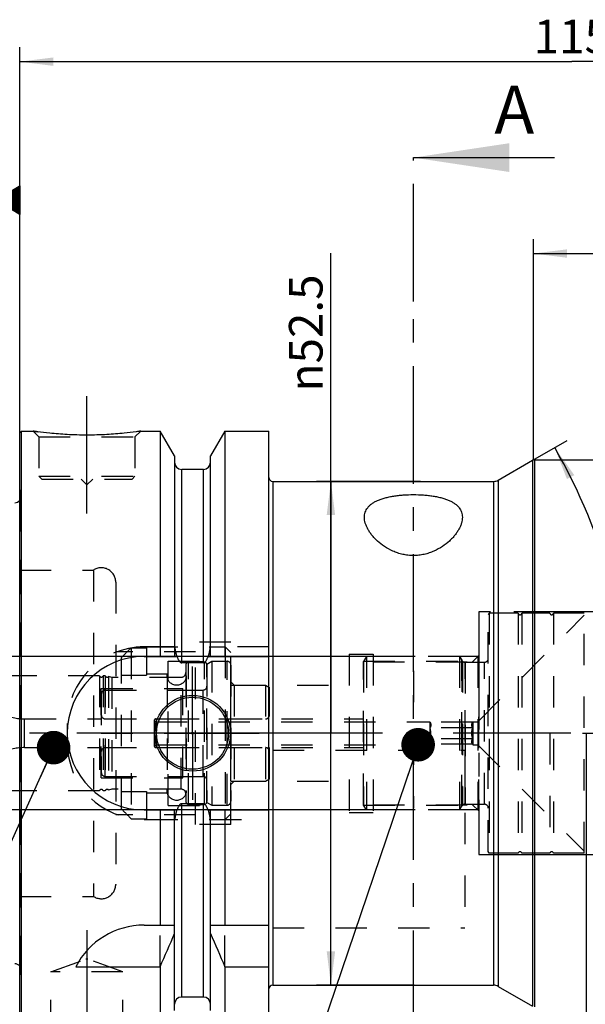
# Model space of a CAD drawing. Units: millimetres. Extents: x 0 to 594, y 0 to 420.
# Drawn here: x 302 to 361, y 192 to 295 of the extents above; entities that cross this region are included whole.
import ezdxf

# ---------------------------------------------------------------- set-up
doc = ezdxf.new("R2010")
doc.units = ezdxf.units.MM
doc.header["$LTSCALE"] = 32.67
for name, pattern in [('CENTER', [0.6, 0.375, -0.075, 0.075, -0.075]), ('DASHED', [0.2, 0.1, -0.1]), ('DOT', [0.2, 0.1, -0.1]), ('HIDDEN', [0.2, 0.1, -0.1]), ('PHANTOM', [0.8, 0.45, -0.05, 0.1, -0.05, 0.1, -0.05])]:
    doc.linetypes.add(name, pattern=pattern)
doc.layers.get('0').update_dxf_attribs({"linetype": 'CONTINUOUS'})
for name, color, linetype in [('10002525_HP_HL', 7, 'CONTINUOUS'), ('30370510_HP_HL', 7, 'CONTINUOUS'), ('30384312_HL', 7, 'CONTINUOUS'), ('30384325_HL', 7, 'CONTINUOUS'), ('30512799_HL', 7, 'CONTINUOUS'), ('606331757-000-01-ED1_CL', 7, 'CONTINUOUS'), ('606331757-000-01-ED1_HATCH', 7, 'CONTINUOUS'), ('606967797-000_AXIS', 7, 'CONTINUOUS'), ('606967797-000_CL', 7, 'CONTINUOUS'), ('606967797-000_DIM', 7, 'CONTINUOUS'), ('606967797-000_HL', 7, 'CONTINUOUS'), ('606968923-000_AXIS', 7, 'CONTINUOUS'), ('606968923-000_DIM', 7, 'CONTINUOUS'), ('COLLECTION02', 7, 'CONTINUOUS'), ('COLLECTION13', 7, 'CONTINUOUS'), ('CRV_CAST', 7, 'CONTINUOUS'), ('CURVES', 7, 'CONTINUOUS'), ('DEFAULT_2', 6, 'HIDDEN'), ('DRW_SKE_ED1_FADE_IN', 7, 'CONTINUOUS'), ('MN5218-48_HL', 7, 'CONTINUOUS')]:
    doc.layers.add(name, color=color, linetype=linetype)
doc.styles.get("Standard").update_dxf_attribs({"font": 'TXT.SHX', "width": 0.7})
doc.styles.add('TEXTSTYLE_2', font='gdt', dxfattribs={"width": 0.7})
doc.dimstyles.new('DIMSTYLE_1', dxfattribs={"dimtxt": 3.5, "dimasz": 3.5, "dimexe": 1.5, "dimexo": 0, "dimgap": 0.875, "dimtad": 1, "dimdec": 3, "dimdsep": 46, "dimtxsty": 'STANDARD', "dimblk": '_FILLED', "dimblk1": '_FILLED', "dimblk2": '_FILLED', "dimcen": 0.09, "dimclrt": 2, "dimadec": 3, "dimazin": 2, "dimtp": 0.1, "dimtm": 0.1, "dimtfac": 1, "dimtdec": 3, "dimtofl": 0, "dimtmove": 0, "dimatfit": 3, "dimldrblk": '_FILLED', "dimfxl": 1, "dimtolj": 1, "dimarcsym": 0})
doc.dimstyles.new('DIMSTYLE_4', dxfattribs={"dimtxt": 3.5, "dimasz": 3.5, "dimexe": 1.5, "dimexo": 0, "dimgap": 0.875, "dimtad": 1, "dimdec": 3, "dimdsep": 46, "dimtxsty": 'STANDARD', "dimblk": '_FILLED', "dimblk1": '_FILLED', "dimblk2": '_FILLED', "dimcen": 0.09, "dimclrt": 2, "dimadec": 3, "dimazin": 2, "dimtp": 0.15, "dimtm": 0.15, "dimtfac": 1, "dimtdec": 3, "dimtofl": 0, "dimtmove": 0, "dimatfit": 3, "dimldrblk": '_FILLED', "dimfxl": 1, "dimtolj": 1, "dimarcsym": 0})
doc.dimstyles.new('DIMSTYLE_5', dxfattribs={"dimtxt": 3.5, "dimasz": 3.5, "dimexe": 1.5, "dimexo": 0, "dimgap": 0.875, "dimtad": 1, "dimdec": 3, "dimdsep": 46, "dimtxsty": 'STANDARD', "dimblk": '_FILLED', "dimblk1": '_FILLED', "dimblk2": '_FILLED', "dimcen": 0.09, "dimclrt": 2, "dimadec": 3, "dimazin": 2, "dimtm": 0.1, "dimtfac": 1, "dimtdec": 3, "dimtofl": 0, "dimtmove": 0, "dimatfit": 3, "dimldrblk": '_FILLED', "dimfxl": 1, "dimtolj": 1, "dimarcsym": 0})
doc.dimstyles.new('DIMSTYLE_6', dxfattribs={"dimtxt": 3.5, "dimasz": 3.5, "dimexe": 1.5, "dimexo": 0, "dimgap": 3.5, "dimtad": 1, "dimdec": 3, "dimdsep": 46, "dimtxsty": 'STANDARD', "dimblk": '_FILLED', "dimblk1": '_FILLED', "dimblk2": '_FILLED', "dimcen": 0.09, "dimclrt": 2, "dimaunit": 1, "dimadec": 3, "dimazin": 2, "dimtp": 0.5, "dimtm": 0.5, "dimtfac": 1, "dimtdec": 3, "dimtofl": 0, "dimtmove": 0, "dimatfit": 3, "dimldrblk": '_FILLED', "dimfxl": 1, "dimtolj": 1, "dimarcsym": 0})
doc.dimstyles.get("Standard").update_dxf_attribs({"dimtxt": 3.5, "dimasz": 3.5, "dimexe": 1.5, "dimexo": 0, "dimtad": 1, "dimdec": 3, "dimdsep": 46, "dimtxsty": 'STANDARD', "dimblk": '_FILLED', "dimblk1": '_FILLED', "dimblk2": '_FILLED', "dimcen": 0.09, "dimclrt": 2, "dimadec": 3, "dimazin": 2, "dimtol": 1, "dimtp": 0.005, "dimtm": 0.005, "dimtfac": 1, "dimtdec": 3, "dimtofl": 0, "dimtmove": 0, "dimatfit": 3, "dimldrblk": '_FILLED', "dimfxl": 1, "dimtolj": 1, "dimarcsym": 0})

# ---------------------------------------------------------------- blocks, each defined once
blk = doc.blocks.new('_FILLED')
at = {"color": 0, "linetype": 'BYBLOCK'}
blk.add_solid([(0, 0), (-1, 0.125), (-1, -0.125)], dxfattribs=at)
blk = doc.blocks.new('*D0')
at = {"layer": '606968923-000_DIM', "color": 3, "linetype": 'CONTINUOUS'}
for p, q in [((361.35, 220.65), (361.35, 152.15)), ((371.35, 220.65), (371.35, 152.15)), ((361.35, 153.65), (337.76, 153.65)), ((337.76, 153.65), (366.35, 153.65)), ((377.35, 153.65), (366.35, 153.65)), ((371.35, 153.65), (377.35, 153.65))]:
    blk.add_line(p, q, dxfattribs=at)
at = {"layer": '606968923-000_DIM', "color": 3, "linetype": 'CONTINUOUS', "xscale": 3.5, "yscale": 3.5, "zscale": 3.5}
blk.add_blockref('_FILLED', (361.35, 153.65), dxfattribs=at)
at = {"layer": '606968923-000_DIM', "color": 3, "linetype": 'CONTINUOUS', "xscale": 3.5, "yscale": 3.5, "zscale": 3.5, "rotation": 180}
blk.add_blockref('_FILLED', (371.35, 153.65), dxfattribs=at)
at = {"layer": '606968923-000_DIM', "color": 2, "linetype": 'CONTINUOUS', "insert": (342.51, 158.02), "char_height": 3.5, "width": 46.375, "attachment_point": 3, "line_spacing_factor": 0.9}
blk.add_mtext('10\\PVERSTELLWEG', dxfattribs=at)
blk = doc.blocks.new('*D5')
at = {"layer": '606967797-000_DIM', "color": 3, "linetype": 'CONTINUOUS'}
for p, q in [((302.35, 251.34), (302.35, 292.15)), ((417.35, 292.15), (417.35, 246.11)), ((302.35, 290.65), (359.85, 290.65)), ((417.35, 290.65), (359.85, 290.65))]:
    blk.add_line(p, q, dxfattribs=at)
at = {"layer": '606967797-000_DIM', "color": 3, "linetype": 'CONTINUOUS', "xscale": 3.5, "yscale": 3.5, "zscale": 3.5, "rotation": 180}
blk.add_blockref('_FILLED', (302.35, 290.65), dxfattribs=at)
at = {"layer": '606967797-000_DIM', "color": 3, "linetype": 'CONTINUOUS', "xscale": 3.5, "yscale": 3.5, "zscale": 3.5}
blk.add_blockref('_FILLED', (417.35, 290.65), dxfattribs=at)
at = {"layer": '606967797-000_DIM', "color": 2, "linetype": 'CONTINUOUS', "insert": (359.85, 295.02), "char_height": 3.5, "width": 9.75, "attachment_point": 2, "line_spacing_factor": 0.9}
blk.add_mtext('115', dxfattribs=at)
blk = doc.blocks.new('GEOM_TOLERANCE_SYMBOLS_BL10', base_point=(296.1, 276.21))
at = {"layer": '606331757-000-01-ED1_CL', "color": 3, "linetype": 'CONTINUOUS'}
for p, q in [((296.85, 279.71), (289.85, 279.71)), ((289.85, 279.71), (289.85, 272.71)), ((296.85, 272.71), (296.85, 279.71)), ((299.85, 276.21), (302.35, 277.71)), ((302.35, 277.1), (301.35, 277.1)), ((302.35, 277.2), (301.51, 277.2)), ((302.35, 277.3), (301.68, 277.3)), ((302.35, 277.4), (301.85, 277.4)), ((302.35, 277.5), (302.01, 277.5)), ((302.35, 277.6), (302.18, 277.6)), ((302.35, 277.71), (302.35, 274.71)), ((299.85, 276.21), (296.85, 276.21)), ((302.35, 274.71), (299.85, 276.21)), ((302.35, 276.2), (299.86, 276.2)), ((302.35, 276.3), (300.01, 276.3)), ((302.35, 276.1), (300.02, 276.1)), ((302.35, 276.4), (300.18, 276.4)), ((302.35, 276.5), (300.35, 276.5)), ((302.35, 276.6), (300.51, 276.6)), ((302.35, 276.7), (300.68, 276.7)), ((302.35, 276.8), (300.85, 276.8)), ((302.35, 276.9), (301.01, 276.9)), ((302.35, 277), (301.18, 277)), ((302.35, 276), (300.19, 276)), ((302.35, 275.9), (300.36, 275.9)), ((302.35, 275.8), (300.52, 275.8)), ((302.35, 275.7), (300.69, 275.7)), ((302.35, 275.6), (300.86, 275.6)), ((302.35, 275.5), (301.02, 275.5)), ((302.35, 275.4), (301.19, 275.4)), ((302.35, 275.3), (301.36, 275.3)), ((302.35, 275.2), (301.52, 275.2)), ((302.35, 275.1), (301.69, 275.1)), ((302.35, 275), (301.86, 275)), ((302.35, 274.9), (302.02, 274.9)), ((302.35, 274.8), (302.19, 274.8)), ((289.85, 272.71), (296.85, 272.71))]:
    blk.add_line(p, q, dxfattribs=at)
at = {"layer": '606331757-000-01-ED1_CL', "color": 2, "linetype": 'CONTINUOUS', "width": 0.785714}
blk.add_text('B', height=3.5, dxfattribs=at).set_placement((292.38, 274.46))
blk = doc.blocks.new('*D10')
at = {"layer": '606967797-000_DIM', "color": 3, "linetype": 'CONTINUOUS'}
for p, q in [((355.85, 249.13), (355.85, 272.15)), ((417.35, 245.65), (417.35, 272.15)), ((355.85, 270.65), (386.6, 270.65)), ((417.35, 270.65), (386.6, 270.65))]:
    blk.add_line(p, q, dxfattribs=at)
at = {"layer": '606967797-000_DIM', "color": 3, "linetype": 'CONTINUOUS', "xscale": 3.5, "yscale": 3.5, "zscale": 3.5, "rotation": 180}
blk.add_blockref('_FILLED', (355.85, 270.65), dxfattribs=at)
at = {"layer": '606967797-000_DIM', "color": 3, "linetype": 'CONTINUOUS', "xscale": 3.5, "yscale": 3.5, "zscale": 3.5}
blk.add_blockref('_FILLED', (417.35, 270.65), dxfattribs=at)
at = {"layer": '606967797-000_DIM', "color": 2, "linetype": 'CONTINUOUS', "insert": (386.6, 275.02), "char_height": 3.5, "width": 13.875, "attachment_point": 2, "line_spacing_factor": 0.9}
blk.add_mtext('61.5', dxfattribs=at)
blk = doc.blocks.new('*D11')
at = {"layer": '606967797-000_DIM', "color": 3, "linetype": 'CONTINUOUS'}
for p, q in [((354.33, 248.27), (359.36, 251.18)), ((364.54, 220.65), (368.13, 220.65))]:
    blk.add_line(p, q, dxfattribs=at)
for start, end in [(15, 30), (0, 15)]:
    blk.add_arc((306.49, 220.65), 59.55, start, end, dxfattribs=at)
for points in [[(360.11, 247.55), (358.06, 250.43), (359.34, 247.14)], [(365.5, 224.14), (366.04, 220.65), (366.37, 224.16)]]:
    blk.add_solid(points, dxfattribs=at)
at = {"layer": '606967797-000_DIM', "color": 2, "linetype": 'CONTINUOUS', "insert": (368.83, 243.95), "char_height": 3.5, "width": 11.375, "attachment_point": 2, "rotation": 290.4966, "line_spacing_factor": 0.9}
blk.add_mtext('30\\fgdt;{\\fgdt;~}', dxfattribs=at)
blk = doc.blocks.new('*D12')
at = {"layer": '606967797-000_DIM', "color": 3, "linetype": 'CONTINUOUS'}
for p, q in [((334.76, 220.65), (334.76, 270.7)), ((344.08, 246.9), (333.26, 246.9)), ((334.76, 246.9), (334.76, 220.65)), ((334.76, 194.4), (334.76, 220.65)), ((343.42, 194.4), (333.26, 194.4))]:
    blk.add_line(p, q, dxfattribs=at)
at = {"layer": '606967797-000_DIM', "color": 3, "linetype": 'CONTINUOUS', "xscale": 3.5, "yscale": 3.5, "zscale": 3.5}
for p, rotation in [((334.76, 246.9), 90), ((334.76, 194.4), 270)]:
    blk.add_blockref('_FILLED', p, dxfattribs=dict(at, rotation=rotation))
at = {"layer": '606967797-000_DIM', "color": 2, "linetype": 'CONTINUOUS', "insert": (330.39, 256.28), "char_height": 3.5, "width": 21.625, "attachment_point": 1, "rotation": 90, "line_spacing_factor": 0.9, "style": 'TEXTSTYLE_2'}
blk.add_mtext('{\\fgdt;n}\\fTXT.SHX;52.5', dxfattribs=at)
blk = doc.blocks.new('*D13')
at = {"layer": '606967797-000_DIM', "color": 3, "linetype": 'CONTINUOUS'}
for p, q in [((255.45, 228.65), (255.45, 234.65)), ((255.45, 234.65), (255.45, 220.65)), ((339.15, 228.65), (253.95, 228.65)), ((255.45, 199.01), (255.45, 220.65)), ((339.15, 212.65), (253.95, 212.65)), ((255.45, 212.65), (255.45, 199.01))]:
    blk.add_line(p, q, dxfattribs=at)
at = {"layer": '606967797-000_DIM', "color": 3, "linetype": 'CONTINUOUS', "xscale": 3.5, "yscale": 3.5, "zscale": 3.5}
for p, rotation in [((255.45, 228.65), 270), ((255.45, 212.65), 90)]:
    blk.add_blockref('_FILLED', p, dxfattribs=dict(at, rotation=rotation))
at = {"layer": '606967797-000_DIM', "color": 2, "linetype": 'CONTINUOUS', "insert": (251.08, 211.26), "char_height": 3.5, "width": 18.375, "attachment_point": 3, "rotation": 90, "line_spacing_factor": 0.9}
blk.add_mtext('M16x1', dxfattribs=at)
blk = doc.blocks.new('XSEC_FILLED')
at = {"color": 0, "linetype": 'BYBLOCK'}
blk.add_solid([(0, 0), (-1, 0.15), (-1, -0.15)], dxfattribs=at)
blk = doc.blocks.new('HATCHING_BL4', base_point=(351.26, 207.15))
at = {"layer": '606331757-000-01-ED1_HATCH', "color": 7, "linetype": 'CENTER'}
blk.add_line((343.35, 265.65), (343.35, 280.65), dxfattribs=at)
at = {"layer": '606331757-000-01-ED1_HATCH', "color": 9, "linetype": 'CENTER'}
blk.add_line((343.35, 148.65), (343.35, 265.65), dxfattribs=at)
at = {"layer": '606331757-000-01-ED1_HATCH', "color": 7, "linetype": 'CONTINUOUS', "insert": (351.79, 288.15), "char_height": 5, "width": 6.4286, "attachment_point": 1, "line_spacing_factor": 0.9}
blk.add_mtext('A', dxfattribs=at)
at = {"layer": '606331757-000-01-ED1_HATCH', "color": 7, "linetype": 'CONTINUOUS'}
blk.add_leader([(343.35, 280.65), (358.04, 280.65)], dimstyle='STANDARD', override={"dimasz": 10, "dimtad": 0, "dimldrblk": 'XSEC_FILLED'}, dxfattribs=at)

msp = doc.modelspace()

# ---------------------------------------------------------------- linework, layer by layer
at = {"layer": '10002525_HP_HL', "color": 6, "linetype": 'HIDDEN'}
for p, q in [((317.7008, 226.6496), (317.7008, 214.6496)), ((319.7008, 226.6496), (319.7008, 214.6496))]:
    msp.add_line(p, q, dxfattribs=at)
for centre in [(318.7008, 226.6496), (318.7008, 214.6496)]:
    msp.add_circle(centre, 1, dxfattribs=at)
at = {"layer": '30370510_HP_HL', "color": 6, "linetype": 'HIDDEN'}
msp.add_line((343.3508, 227.1457), (343.3508, 212.8546), dxfattribs=at)
at = {"layer": '30384312_HL', "color": 6, "linetype": 'HIDDEN'}
for p, q in [((321.8508, 227.8609), (322.3508, 228.1496)), ((321.8508, 213.4383), (321.8508, 227.8609)), ((322.3508, 228.1496), (322.3508, 213.1496)), ((322.3508, 228.1496), (323.9508, 228.1496)), ((324.3508, 227.7432), (324.3508, 213.556)), ((311.2508, 225.1496), (321.8508, 225.1496)), ((324.3508, 215.6496), (324.3508, 225.6496)), ((324.3508, 225.6496), (327.9508, 225.6496)), ((327.9508, 225.6496), (328.3508, 225.4186)), ((327.9508, 225.6496), (327.9508, 215.6496)), ((328.3508, 215.8805), (328.3508, 225.4186)), ((310.8508, 224.7496), (310.8508, 216.5496)), ((311.2508, 222.1496), (327.9508, 222.1496)), ((310.8508, 220.6496), (328.3508, 220.6496)), ((311.2508, 219.1496), (327.9508, 219.1496)), ((311.2508, 216.1496), (321.8508, 216.1496)), ((324.3508, 215.6496), (327.9508, 215.6496)), ((327.9508, 215.6496), (328.3508, 215.8805)), ((321.8508, 213.4383), (322.3508, 213.1496)), ((322.3508, 213.1496), (323.9508, 213.1496))]:
    msp.add_line(p, q, dxfattribs=at)
for centre, start, end in [((323.9508, 227.7496), 0, 90), ((311.2508, 224.7496), 90, 180), ((311.2508, 222.5496), 180, 270), ((327.9508, 222.5496), 270, 360), ((311.2508, 218.7496), 90, 180), ((327.9508, 218.7496), 0, 90), ((311.2508, 216.5496), 180, 270), ((323.9508, 213.5496), 270, 360)]:
    msp.add_arc(centre, 0.4, start, end, dxfattribs=at)
at = {"layer": '30384325_HL', "color": 6, "linetype": 'HIDDEN'}
for p, q in [((319.6508, 227.762), (319.6508, 213.5371)), ((321.8508, 227.762), (321.8508, 213.5371)), ((310.6572, 226.6496), (290.9458, 226.6496)), ((310.6572, 226.6496), (310.6572, 214.6496)), ((311.0445, 226.6496), (311.0445, 214.6496)), ((311.2572, 226.6496), (311.0445, 226.6496)), ((311.2572, 226.6496), (311.2572, 214.6496)), ((311.6016, 226.5682), (311.6016, 214.731)), ((311.9508, 226.4746), (311.6016, 226.5682)), ((311.9508, 226.4746), (311.9508, 214.8246)), ((319.1508, 226.4746), (311.9508, 226.4746)), ((310.8508, 215.9996), (310.8508, 225.2996)), ((310.8508, 225.2996), (319.3508, 225.2996)), ((319.3508, 215.9996), (319.3508, 225.2996)), ((319.3508, 225.1496), (321.4508, 225.1496)), ((302.8638, 222.1496), (310.8508, 222.1496)), ((302.8638, 219.1496), (310.8508, 219.1496)), ((310.8508, 215.9996), (319.3508, 215.9996)), ((319.3508, 216.1496), (321.4508, 216.1496)), ((310.6572, 214.6496), (290.9458, 214.6496)), ((311.2572, 214.6496), (311.0445, 214.6496)), ((311.9508, 214.8246), (311.6016, 214.731)), ((319.1508, 214.8246), (311.9508, 214.8246))]:
    msp.add_line(p, q, dxfattribs=at)
for centre, radius, start, end in [((319.9508, 227.7673), 0.3, 96.41291, 180), ((320.7508, 220.6496), 7.4625, 83.58709, 96.41291), ((321.5508, 227.7673), 0.3, 0, 83.58709), ((319.1508, 226.9746), 0.5, 270, 360), ((310.8508, 226.6996), 0.2, 194.477512, 345.522488), ((311.4508, 226.6996), 0.2, 194.477512, 318.920429), ((321.4508, 225.5496), 0.4, 270, 360), ((302.8638, 227.7496), 5.6, 245.604248, 270), ((302.8638, 213.5496), 5.6, 90, 114.395752), ((321.4508, 215.7496), 0.4, 0, 90), ((310.8508, 214.5996), 0.2, 14.477512, 165.522488), ((311.4508, 214.5996), 0.2, 41.079571, 165.522488), ((319.1508, 214.3246), 0.5, 0, 90), ((319.9508, 213.5319), 0.3, 180, 263.58709), ((321.5508, 213.5319), 0.3, 276.41291, 360), ((320.7508, 220.6496), 7.4625, 263.58709, 276.41291)]:
    msp.add_arc(centre, radius, start, end, dxfattribs=at)
at = {"layer": '30512799_HL', "color": 6, "linetype": 'HIDDEN'}
for p, q in [((351.2508, 233.1496), (351.1508, 232.9764)), ((351.1508, 208.3228), (351.1508, 232.9764)), ((351.2508, 233.1496), (351.2508, 208.1496)), ((354.2572, 233.1496), (351.2508, 233.1496)), ((354.2572, 233.1496), (354.2572, 208.1496)), ((357.5572, 233.1496), (354.6445, 233.1496)), ((354.6445, 233.1496), (354.6445, 208.1496)), ((361.1508, 233.1496), (357.9445, 233.1496)), ((357.9445, 233.1496), (357.9445, 208.1496)), ((361.1508, 208.1496), (361.1508, 233.1496)), ((350.0508, 221.8496), (361.1508, 232.9496)), ((338.4508, 228.6496), (338.1508, 228.13)), ((338.1508, 213.1692), (338.1508, 228.13)), ((338.1621, 228.1496), (338.1621, 213.1496)), ((338.1621, 228.1496), (348.4636, 228.1496)), ((338.4508, 228.6496), (338.4508, 212.6496)), ((348.1508, 228.6496), (338.4508, 228.6496)), ((348.1508, 228.6496), (348.3818, 228.2496)), ((348.1508, 228.6496), (348.3818, 228.2496)), ((348.1508, 228.6496), (348.1508, 212.6496)), ((348.1508, 228.6496), (348.1508, 212.6496)), ((348.4636, 228.1496), (348.4636, 213.1496)), ((348.7282, 228.0496), (350.7508, 228.0496)), ((348.7282, 228.0496), (348.7282, 213.2496)), ((316.3508, 221.9496), (316.3508, 219.3496)), ((316.3508, 221.9496), (316.524, 221.8496)), ((316.524, 221.8496), (316.524, 219.4496)), ((316.524, 221.8496), (345.0508, 221.8496)), ((316.5508, 222.1496), (338.1508, 222.1496)), ((345.0508, 221.8496), (345.077, 221.8043)), ((345.0508, 221.8496), (345.0508, 219.4496)), ((349.5247, 221.8043), (345.077, 221.8043)), ((349.5247, 221.8043), (349.5508, 221.8496)), ((349.5508, 221.8496), (350.0508, 221.8496)), ((349.5508, 221.8496), (349.5508, 219.4496)), ((350.0508, 221.8496), (350.0508, 219.4496)), ((349.5247, 221.2269), (345.077, 221.2269)), ((349.5247, 220.0722), (345.077, 220.0722)), ((357.5572, 220.6496), (357.5572, 208.1496)), ((316.3508, 219.3496), (316.524, 219.4496)), ((316.524, 219.4496), (345.0508, 219.4496)), ((316.5508, 219.1496), (338.1508, 219.1496)), ((345.0508, 219.4496), (345.077, 219.4949)), ((349.5247, 219.4949), (345.077, 219.4949)), ((349.5247, 219.4949), (349.5508, 219.4496)), ((349.5508, 219.4496), (350.0508, 219.4496)), ((350.0508, 219.4496), (361.1508, 208.3496)), ((338.4508, 212.6496), (338.1508, 213.1692)), ((338.1621, 213.1496), (348.4636, 213.1496)), ((348.1508, 212.6496), (338.4508, 212.6496)), ((348.1508, 212.6496), (348.3818, 213.0496)), ((348.1508, 212.6496), (348.3818, 213.0496)), ((348.7282, 213.2496), (350.7508, 213.2496)), ((351.2508, 208.1496), (351.1508, 208.3228)), ((354.2572, 208.1496), (351.2508, 208.1496)), ((357.5572, 208.1496), (354.6445, 208.1496)), ((361.1508, 208.1496), (357.9445, 208.1496))]:
    msp.add_line(p, q, dxfattribs=at)
for centre, radius, start, end in [((354.4508, 233.1996), 0.2, 194.477512, 345.522488), ((357.7508, 233.1996), 0.2, 194.477512, 345.522488), ((348.7282, 228.4496), 0.4, 210, 270), ((348.7282, 228.4496), 0.4, 210, 270), ((350.7508, 228.4496), 0.4, 270, 360), ((316.5508, 221.9496), 0.2, 90, 180), ((316.5508, 219.3496), 0.2, 180, 270), ((348.7282, 212.8496), 0.4, 90, 150), ((348.7282, 212.8496), 0.4, 90, 150), ((350.7508, 212.8496), 0.4, 0, 90), ((354.4508, 208.0996), 0.2, 14.477512, 165.522488), ((357.7508, 208.0996), 0.2, 14.477512, 165.522488)]:
    msp.add_arc(centre, radius, start, end, dxfattribs=at)
for points, knots in [([(345.077, 221.8043), (345.0903, 221.7812), (345.1148, 221.7348), (345.1436, 221.6628), (345.162, 221.5896), (345.1684, 221.5156), (345.162, 221.4416), (345.1436, 221.3684), (345.1148, 221.2964), (345.0903, 221.25), (345.077, 221.2269)], [0, 0, 0, 0, 0.13082243, 0.25724962, 0.37979885, 0.5, 0.62020115, 0.74275038, 0.86917757, 1, 1, 1, 1]), ([(349.5247, 221.2269), (349.5113, 221.25), (349.4869, 221.2964), (349.4581, 221.3684), (349.4396, 221.4416), (349.4332, 221.5156), (349.4396, 221.5896), (349.4581, 221.6628), (349.4869, 221.7348), (349.5113, 221.7812), (349.5247, 221.8043)], [0, 0, 0, 0, 0.13082243, 0.25724962, 0.37979885, 0.5, 0.62020115, 0.74275038, 0.86917757, 1, 1, 1, 1]), ([(345.1663, 220.6496), (345.1663, 220.7472), (345.1492, 220.9427), (345.1041, 221.1331), (345.077, 221.2269)], [0, 0, 0, 0, 0.49989241, 1, 1, 1, 1]), ([(349.4354, 220.6496), (349.4354, 220.7472), (349.4524, 220.9427), (349.4976, 221.1331), (349.5247, 221.2269)], [0, 0, 0, 0, 0.49989241, 1, 1, 1, 1]), ([(345.077, 220.0722), (345.1041, 220.166), (345.1492, 220.3565), (345.1663, 220.552), (345.1663, 220.6496)], [0, 0, 0, 0, 0.50010761, 1, 1, 1, 1]), ([(345.077, 220.0722), (345.0903, 220.0492), (345.1148, 220.0027), (345.1436, 219.9308), (345.162, 219.8576), (345.1684, 219.7836), (345.162, 219.7096), (345.1436, 219.6364), (345.1148, 219.5644), (345.0903, 219.518), (345.077, 219.4949)], [0, 0, 0, 0, 0.13082243, 0.25724962, 0.37979885, 0.5, 0.62020115, 0.74275038, 0.86917757, 1, 1, 1, 1]), ([(349.5247, 220.0722), (349.4976, 220.166), (349.4524, 220.3565), (349.4354, 220.552), (349.4354, 220.6496)], [0, 0, 0, 0, 0.50010761, 1, 1, 1, 1]), ([(349.5247, 219.4949), (349.5113, 219.518), (349.4869, 219.5644), (349.4581, 219.6364), (349.4396, 219.7096), (349.4332, 219.7836), (349.4396, 219.8576), (349.4581, 219.9308), (349.4869, 220.0027), (349.5113, 220.0492), (349.5247, 220.0722)], [0, 0, 0, 0, 0.13082243, 0.25724962, 0.37979885, 0.5, 0.62020115, 0.74275038, 0.86917757, 1, 1, 1, 1])]:
    msp.add_open_spline(points, degree=3, knots=knots, dxfattribs=at)
at = {"layer": '606967797-000_AXIS', "color": 1, "linetype": 'CENTER'}
for p, q in [((309.3508, 243.5496), (309.3508, 256.5496)), ((320.3508, 220.6496), (320.3508, 227.5996)), ((320.3508, 220.6496), (313.4008, 220.6496)), ((320.3508, 220.6496), (320.3508, 213.6996)), ((320.3508, 220.6496), (327.3008, 220.6496)), ((309.3508, 200.1196), (309.3508, 185.9082))]:
    msp.add_line(p, q, dxfattribs=at)
at = {"layer": '606967797-000_CL', "color": 7, "linetype": 'CONTINUOUS'}
for p, q in [((302.3508, 251.9496), (302.5508, 252.1496)), ((302.3508, 189.3496), (302.3508, 251.9496)), ((302.5508, 189.1496), (302.5508, 252.1496)), ((302.5508, 252.1496), (303.7508, 252.1496)), ((314.9508, 252.1496), (316.9733, 252.1496)), ((316.9733, 252.1496), (316.9733, 228.6496)), ((318.4758, 249.5472), (316.9733, 252.1496)), ((323.7283, 252.1496), (322.2258, 249.5472)), ((323.7283, 252.1496), (323.7283, 228.6496)), ((323.7283, 252.1496), (328.3008, 252.1496)), ((328.3008, 189.1496), (328.3008, 252.1496)), ((318.4758, 249.5472), (318.4758, 228.6496)), ((322.2258, 228.6496), (322.2258, 249.5472)), ((352.1858, 247.0336), (355.758, 249.096)), ((355.958, 249.1496), (373.9508, 249.1496)), ((321.4758, 248.1496), (319.2258, 248.1496)), ((328.7008, 246.8996), (351.6858, 246.8996)), ((315.3008, 228.6496), (318.737, 228.6496)), ((321.4758, 227.9981), (319.2258, 227.9981)), ((321.9647, 228.6496), (328.3008, 228.6496)), ((315.3008, 212.6496), (318.737, 212.6496)), ((316.9733, 212.6496), (316.9733, 200.6496)), ((318.4758, 191.752), (318.4758, 212.6496)), ((321.4758, 213.3011), (319.2258, 213.3011)), ((321.9647, 212.6496), (328.3008, 212.6496)), ((322.2258, 191.752), (322.2258, 212.6496)), ((323.7283, 212.6496), (323.7283, 200.6496)), ((315.3008, 200.6496), (318.4758, 200.6496)), ((322.2258, 200.6496), (328.3008, 200.6496)), ((308.1891, 196.3134), (316.9733, 196.3134)), ((316.9733, 196.3134), (316.9733, 189.1496)), ((323.7283, 196.3134), (328.3008, 196.3134)), ((323.7283, 196.3134), (323.7283, 189.1496)), ((328.7008, 194.3996), (351.6858, 194.3996)), ((352.1858, 194.2656), (355.758, 192.2032)), ((321.4758, 193.1496), (319.2258, 193.1496))]:
    msp.add_line(p, q, dxfattribs=at)
at = {"layer": '606967797-000_CL', "color": 9, "linetype": 'CONTINUOUS'}
for p, q in [((355.758, 249.096), (355.758, 192.2032)), ((355.958, 249.1496), (355.958, 192.1496)), ((319.2258, 227.9981), (319.2258, 248.1496)), ((321.4758, 227.9981), (321.4758, 248.1496)), ((328.7008, 246.8996), (328.7008, 194.3996)), ((351.6858, 246.8996), (351.6858, 194.3996)), ((352.1858, 247.0336), (352.1858, 194.2656)), ((319.2258, 193.1496), (319.2258, 213.3011)), ((321.4758, 193.1496), (321.4758, 213.3011))]:
    msp.add_line(p, q, dxfattribs=at)
at = {"layer": '606967797-000_CL', "color": 7, "linetype": 'CONTINUOUS'}
for radius in [3.95, 3.75, 0.1]:
    msp.add_circle((320.3508, 220.6496), radius, dxfattribs=at)
for centre, radius, start, end in [((319.2258, 248.8996), 0.75, 180, 270), ((321.4758, 248.8996), 0.75, 270, 360), ((355.958, 248.7496), 0.4, 90, 120), ((328.7008, 247.2996), 0.4, 180, 270), ((351.6858, 247.8996), 1, 270, 300), ((301.8508, 245.27), 0.6, 270, 326.448101), ((315.3008, 220.6496), 8, 90, 270), ((315.3008, 192.6496), 8, 90, 152.743381), ((177.0081, 258.8449), 153.2986, 335.926599, 337.342601), ((463.6935, 258.8449), 153.2986, 202.657399, 204.073401), ((301.8508, 196.0292), 0.6, 33.551899, 90), ((328.7008, 193.9996), 0.4, 90, 180), ((351.6858, 193.3996), 1, 60, 90), ((319.2258, 192.3996), 0.75, 90, 180), ((321.4758, 192.3996), 0.75, 0, 90)]:
    msp.add_arc(centre, radius, start, end, dxfattribs=at)
for points, knots in [([(314.9508, 252.1496), (314.7975, 252.1265), (314.225, 252.0434), (313.0515, 251.8994), (311.3378, 251.7592), (309.3508, 251.7022), (307.3638, 251.7592), (305.6502, 251.8994), (304.4767, 252.0434), (303.9041, 252.1265), (303.7508, 252.1496)], [0, 0, 0, 0, 0.04136575, 0.1543851, 0.31544764, 0.5, 0.68455237, 0.8456149, 0.95863425, 1, 1, 1, 1]), ([(338.2508, 243.1621), (338.2508, 243.2514), (338.2638, 243.429), (338.3264, 243.6885), (338.4332, 243.9357), (338.585, 244.1681), (338.7819, 244.3842), (339.0233, 244.5826), (339.3083, 244.7626), (339.6353, 244.9237), (340.0021, 245.0655), (340.4058, 245.1879), (340.8426, 245.291), (341.3082, 245.3748), (341.7975, 245.4396), (342.4802, 245.5015), (343.3508, 245.5312), (344.2215, 245.5015), (344.9042, 245.4396), (345.3935, 245.3748), (345.859, 245.291), (346.2958, 245.1879), (346.6995, 245.0655), (347.0663, 244.9237), (347.3933, 244.7626), (347.6783, 244.5826), (347.9198, 244.3842), (348.1167, 244.1681), (348.2685, 243.9357), (348.3752, 243.6885), (348.4378, 243.429), (348.4508, 243.2514), (348.4508, 243.1621)], [0, 0, 0, 0, 0.02173093, 0.04312513, 0.06467172, 0.08690998, 0.11037197, 0.13552466, 0.16272818, 0.19221512, 0.22408668, 0.2583196, 0.29477896, 0.3332342, 0.3733763, 0.41483494, 0.5, 0.58516506, 0.6266237, 0.6667658, 0.70522104, 0.7416804, 0.77591332, 0.80778488, 0.83727182, 0.86447534, 0.88962803, 0.91309002, 0.93532828, 0.95687487, 0.97826907, 1, 1, 1, 1]), ([(348.4508, 243.1621), (348.4508, 243.063), (348.4343, 242.8595), (348.3651, 242.5532), (348.2533, 242.2413), (348.1003, 241.9259), (347.9076, 241.6093), (347.6759, 241.2938), (347.4061, 240.9823), (346.986, 240.5672), (346.3626, 240.0801), (345.6399, 239.6823), (344.9915, 239.4316), (344.4649, 239.2856), (343.9144, 239.1936), (343.3508, 239.1621), (342.7872, 239.1936), (342.2367, 239.2856), (341.7101, 239.4316), (341.0617, 239.6823), (340.339, 240.0801), (339.7156, 240.5672), (339.2956, 240.9823), (339.0257, 241.2938), (338.7941, 241.6093), (338.6013, 241.9259), (338.4484, 242.2413), (338.3365, 242.5532), (338.2674, 242.8595), (338.2508, 243.063), (338.2508, 243.1621)], [0, 0, 0, 0, 0.02115627, 0.04337048, 0.06685196, 0.09172518, 0.11805486, 0.14586701, 0.17516483, 0.20593964, 0.27181075, 0.34332864, 0.3810992, 0.42000055, 0.45976393, 0.5, 0.54023607, 0.57999945, 0.6189008, 0.65667136, 0.72818926, 0.79406036, 0.82483517, 0.85413299, 0.88194514, 0.90827482, 0.93314804, 0.95662952, 0.97884373, 1, 1, 1, 1]), ([(318.737, 228.6496), (318.7483, 228.6158), (318.7722, 228.5485), (318.8119, 228.4491), (318.8564, 228.3517), (318.9069, 228.2572), (318.9652, 228.1673), (319.023, 228.0988), (319.0771, 228.052), (319.1222, 228.023), (319.1722, 228.0029), (319.208, 227.9981), (319.2258, 227.9981)], [0, 0, 0, 0, 0.12505116, 0.2501003, 0.37514563, 0.50018226, 0.625196, 0.75013976, 0.81265371, 0.87514549, 0.93759458, 1, 1, 1, 1]), ([(321.4758, 227.9981), (321.4936, 227.9981), (321.5294, 228.0029), (321.5794, 228.023), (321.6246, 228.052), (321.6786, 228.0988), (321.7364, 228.1673), (321.7948, 228.2572), (321.8452, 228.3517), (321.8897, 228.4491), (321.9295, 228.5485), (321.9533, 228.6158), (321.9647, 228.6496)], [0, 0, 0, 0, 0.06240541, 0.1248545, 0.18734627, 0.2498602, 0.37480395, 0.49981771, 0.62485433, 0.74989968, 0.87494883, 1, 1, 1, 1]), ([(319.2258, 213.3011), (319.208, 213.3011), (319.1722, 213.2962), (319.1222, 213.2762), (319.0771, 213.2471), (319.023, 213.2004), (318.9652, 213.1319), (318.9069, 213.042), (318.8564, 212.9475), (318.8119, 212.8501), (318.7722, 212.7507), (318.7483, 212.6834), (318.737, 212.6496)], [0, 0, 0, 0, 0.06240537, 0.12485443, 0.18734618, 0.24986009, 0.37480383, 0.4998176, 0.62485425, 0.74989963, 0.87494881, 1, 1, 1, 1]), ([(321.9647, 212.6496), (321.9533, 212.6834), (321.9295, 212.7507), (321.8897, 212.8501), (321.8452, 212.9475), (321.7948, 213.042), (321.7364, 213.1319), (321.6786, 213.2004), (321.6246, 213.2471), (321.5794, 213.2762), (321.5294, 213.2962), (321.4936, 213.3011), (321.4758, 213.3011)], [0, 0, 0, 0, 0.1250512, 0.25010039, 0.37514578, 0.50018243, 0.62519622, 0.75013994, 0.81265384, 0.87514559, 0.93759464, 1, 1, 1, 1])]:
    msp.add_open_spline(points, degree=3, knots=knots, dxfattribs=at)
at = {"layer": '606967797-000_HL', "color": 6, "linetype": 'HIDDEN'}
for p, q in [((303.7508, 252.1496), (304.3508, 251.5496)), ((304.3508, 251.5496), (304.3508, 247.4496)), ((304.3508, 251.5496), (314.3508, 251.5496)), ((314.9508, 252.1496), (314.3508, 251.5496)), ((314.3508, 251.5496), (314.3508, 247.4496)), ((314.5619, 252.0928), (314.9508, 252.1496)), ((304.3508, 247.4496), (304.6508, 247.1496)), ((304.3508, 247.4496), (314.3508, 247.4496)), ((314.3508, 247.4496), (314.0508, 247.1496)), ((304.6508, 247.1496), (314.0508, 247.1496)), ((308.7508, 247.1496), (309.3508, 246.5496)), ((309.9508, 247.1496), (309.3508, 246.5496)), ((302.3508, 246.0235), (302.445, 245.3535)), ((302.4508, 245.27), (302.4508, 196.0292)), ((302.3508, 237.6496), (310.0217, 237.6496)), ((310.0217, 237.6496), (310.0217, 203.6496)), ((312.3508, 236.3963), (312.3508, 204.9029)), ((320.6508, 211.1496), (320.6508, 230.1496)), ((324.3508, 230.1496), (320.6508, 230.1496)), ((324.3508, 211.1496), (324.3508, 230.1496)), ((320.6508, 229.1496), (312.3508, 229.1496)), ((318.5236, 229.6496), (315.3008, 229.6496)), ((328.3008, 229.6496), (322.178, 229.6496)), ((336.6508, 228.8996), (336.6508, 212.3996)), ((336.6508, 228.8996), (339.1508, 228.8996)), ((339.1508, 228.8996), (339.1508, 212.3996)), ((350.0508, 228.6496), (339.1508, 228.6496)), ((339.1508, 228.1083), (349.5096, 228.1083)), ((349.5096, 228.1083), (350.1508, 228.7496)), ((350.0508, 228.6496), (350.0508, 212.6496)), ((350.1508, 212.5496), (350.1508, 228.7496)), ((324.3508, 225.9996), (324.7008, 225.6496)), ((324.7008, 225.6496), (324.7008, 215.6496)), ((324.7008, 225.6496), (336.6508, 225.6496)), ((307.3008, 221.6496), (307.3008, 219.6496)), ((328.7008, 218.8938), (348.7008, 218.8938)), ((348.7008, 218.8938), (348.7008, 200.3837)), ((324.3508, 215.2996), (324.7008, 215.6496)), ((324.7008, 215.6496), (336.6508, 215.6496)), ((339.1508, 213.1908), (349.5096, 213.1908)), ((350.0508, 212.6496), (339.1508, 212.6496)), ((349.5096, 213.1908), (350.1508, 212.5496)), ((320.6508, 212.1496), (312.3508, 212.1496)), ((315.3008, 211.6496), (318.5236, 211.6496)), ((322.178, 211.6496), (328.3008, 211.6496)), ((336.6508, 212.3996), (339.1508, 212.3996)), ((324.3508, 211.1496), (320.6508, 211.1496)), ((302.3508, 203.6496), (310.0217, 203.6496)), ((316.9733, 196.3134), (316.9733, 200.6496)), ((323.7283, 196.3134), (323.7283, 200.6496)), ((328.7008, 200.3837), (348.7008, 200.3837)), ((305.6008, 195.7911), (309.2508, 197.1196)), ((309.2508, 197.1196), (309.4508, 197.1196)), ((313.1008, 195.7911), (309.4508, 197.1196)), ((302.3508, 195.2757), (302.445, 195.9457)), ((305.6008, 189.5982), (305.6008, 195.7911)), ((313.1008, 195.7911), (305.6008, 195.7911)), ((313.1008, 189.5982), (313.1008, 195.7911))]:
    msp.add_line(p, q, dxfattribs=at)
for centre, radius, start, end in [((309.713, 291.6479), 39.9458, 261.416162, 262.150702), ((301.8508, 245.27), 0.6, 326.448101, 8), ((310.8508, 236.3996), 1.5, 0, 123.55731), ((315.3008, 221.6496), 8, 90, 180), ((315.3008, 219.6496), 8, 180, 270), ((310.8508, 204.8996), 1.5, 236.44269, 360), ((301.8508, 196.0292), 0.6, 352, 33.551899)]:
    msp.add_arc(centre, radius, start, end, dxfattribs=at)
for points, knots in [([(318.737, 228.6496), (318.728, 228.6761), (318.6955, 228.7773), (318.6466, 228.9555), (318.5957, 229.1851), (318.5545, 229.4165), (318.533, 229.5718), (318.5236, 229.6496)], [0, 0, 0, 0, 0.08194643, 0.3114492, 0.54096155, 0.77047878, 1, 1, 1, 1]), ([(322.178, 229.6496), (322.1687, 229.5718), (322.1471, 229.4165), (322.106, 229.1851), (322.0551, 228.9555), (322.0062, 228.7773), (321.9736, 228.6761), (321.9647, 228.6496)], [0, 0, 0, 0, 0.22952122, 0.45903846, 0.68855081, 0.91805357, 1, 1, 1, 1]), ([(318.5236, 211.6496), (318.533, 211.7274), (318.5545, 211.8826), (318.5957, 212.1141), (318.6466, 212.3437), (318.6955, 212.5219), (318.728, 212.6231), (318.737, 212.6496)], [0, 0, 0, 0, 0.22952122, 0.45903845, 0.6885508, 0.91805356, 1, 1, 1, 1]), ([(321.9647, 212.6496), (321.9736, 212.6231), (322.0062, 212.5219), (322.0551, 212.3437), (322.106, 212.1141), (322.1471, 211.8826), (322.1687, 211.7274), (322.178, 211.6496)], [0, 0, 0, 0, 0.08194643, 0.3114492, 0.54096155, 0.77047878, 1, 1, 1, 1])]:
    msp.add_open_spline(points, degree=3, knots=knots, dxfattribs=at)
at = {"layer": '606968923-000_AXIS', "color": 1, "linetype": 'CENTER'}
msp.add_line((477.3508, 220.6496), (265.4508, 220.6496), dxfattribs=at)
at = {"layer": 'COLLECTION02', "color": 6, "linetype": 'DASHED'}
msp.add_line((328.2133, 220.6496), (313.2883, 220.6496), dxfattribs=at)
at = {"layer": 'COLLECTION13', "color": 6, "linetype": 'DOT'}
msp.add_line((348.3818, 228.2496), (348.3818, 213.0496), dxfattribs=at)
at = {"layer": 'CRV_CAST', "color": 6, "linetype": 'CENTER'}
for p, q in [((324.3508, 220.6496), (310.5508, 220.6496)), ((328.6508, 220.6496), (324.3508, 220.6496))]:
    msp.add_line(p, q, dxfattribs=at)
at = {"layer": 'CURVES', "color": 6, "linetype": 'PHANTOM'}
msp.add_line((360.9508, 220.6496), (363.5044, 220.6496), dxfattribs=at)
at = {"layer": 'DEFAULT_2', "color": 6, "linetype": 'DOT'}
for p, q in [((302.445, 195.9457), (302.445, 245.3535)), ((312.3508, 236.3963), (312.3508, 236.3996)), ((350.1508, 232.9496), (350.1508, 228.7496)), ((319.9173, 213.2338), (319.9173, 228.0654)), ((321.5843, 213.2338), (321.5843, 228.0654)), ((323.9508, 213.1496), (323.9508, 228.1496)), ((348.3818, 213.0496), (348.3818, 228.2496)), ((348.7282, 213.2496), (348.7282, 228.0496)), ((350.7508, 213.2496), (350.7508, 228.0496)), ((319.6508, 227.7673), (319.6508, 227.762)), ((321.8508, 227.7673), (321.8508, 227.762)), ((324.3508, 227.7432), (324.3508, 227.7496)), ((319.1508, 214.8246), (319.1508, 226.4746)), ((311.2508, 216.1496), (311.2508, 225.1496)), ((321.4508, 216.1496), (321.4508, 225.1496)), ((302.8638, 219.1496), (302.8638, 222.1496)), ((316.5508, 222.1496), (316.5508, 219.1496)), ((319.6508, 213.5319), (319.6508, 213.5371)), ((321.8508, 213.5319), (321.8508, 213.5371)), ((324.3508, 213.5496), (324.3508, 213.556)), ((350.1508, 212.5496), (350.1508, 208.3496)), ((312.3508, 204.9029), (312.3508, 204.8996))]:
    msp.add_line(p, q, dxfattribs=at)
at = {"layer": 'DRW_SKE_ED1_FADE_IN', "color": 6, "linetype": 'CENTER'}
for p, q in [((350.1508, 233.2996), (350.1508, 207.9996)), ((366.0709, 233.2996), (350.1508, 233.2996)), ((350.1508, 207.9996), (366.0709, 207.9996))]:
    msp.add_line(p, q, dxfattribs=at)
at = {"layer": 'MN5218-48_HL', "color": 6, "linetype": 'HIDDEN'}
for p, q in [((313.9508, 229.5552), (313.9508, 211.744)), ((313.9508, 229.5552), (315.5508, 229.5552)), ((315.5508, 229.6496), (315.5508, 226.7118)), ((315.5508, 229.6496), (323.7508, 229.6496)), ((323.7508, 229.6496), (324.3508, 229.0496)), ((323.7508, 229.6496), (323.7508, 211.6496)), ((324.3508, 212.2496), (324.3508, 229.0496)), ((312.9508, 212.7559), (312.9508, 228.5433)), ((317.8008, 213.1246), (317.8008, 228.1746)), ((317.8008, 228.1746), (324.3508, 228.1746)), ((315.5508, 226.8496), (317.8008, 226.8496)), ((312.9508, 226.7118), (315.5508, 226.7118)), ((312.9508, 214.5874), (315.5508, 214.5874)), ((315.5508, 214.5874), (315.5508, 211.6496)), ((315.5508, 214.4496), (317.8008, 214.4496)), ((317.8008, 213.1246), (324.3508, 213.1246)), ((313.9508, 211.744), (315.5508, 211.744)), ((315.5508, 211.6496), (323.7508, 211.6496)), ((323.7508, 211.6496), (324.3508, 212.2496))]:
    msp.add_line(p, q, dxfattribs=at)
for points in [[(313.9508, 229.5552), (313.6173, 229.2181), (313.2839, 228.8808), (312.9508, 228.5433)], [(312.9508, 212.7559), (313.2839, 212.4184), (313.6173, 212.0811), (313.9508, 211.744)]]:
    msp.add_open_spline(points, degree=3, dxfattribs=at)

# ---------------------------------------------------------------- block references
msp.add_blockref('HATCHING_BL4', (351.2562, 207.1497))
at = {"layer": '606331757-000-01-ED1_CL', "color": 3, "linetype": 'CONTINUOUS'}
msp.add_blockref('GEOM_TOLERANCE_SYMBOLS_BL10', (296.1008, 276.2061), dxfattribs=at)

# ---------------------------------------------------------------- dimensions: what is measured, and where the dimension line sits
at = {"layer": '606967797-000_DIM', "color": 3, "linetype": 'CONTINUOUS'}
for base, p1, p2, dimstyle, picture, middle in [((302.3508, 290.6496), (417.3508, 246.1086), (302.3508, 251.3389), 'DIMSTYLE_4', '*D5', (359.3508, 290.6496)), ((355.8508, 270.6496), (417.3508, 245.6455), (355.8508, 249.135), 'DIMSTYLE_5', '*D10', (386.1008, 270.6496))]:
    dim = msp.add_linear_dim(base=base, p1=p1, p2=p2, angle=180, dimstyle=dimstyle, dxfattribs=at)
    dim.commit()
    dim.dimension.update_dxf_attribs({"geometry": picture, "text_midpoint": middle, "dimtype": 160})
for base, p1, p2, text, dimstyle, picture, middle in [((334.7602, 246.8996), (343.4227, 194.3996), (344.0837, 246.8996), '%%c<>', 'DIMSTYLE_4', '*D12', (334.7602, 263.4925)), ((255.4508, 228.6496), (339.1508, 212.6496), (339.1508, 228.6496), 'M<>x1', 'DIMSTYLE_1', '*D13', (255.4508, 205.1375))]:
    dim = msp.add_linear_dim(base=base, p1=p1, p2=p2, angle=90, text=text, dimstyle=dimstyle, dxfattribs=at)
    dim.commit()
    dim.dimension.update_dxf_attribs({"geometry": picture, "text_midpoint": middle, "dimtype": 160})
dim = msp.add_angular_dim_2l(base=(364.01009, 236.06275), line1=((363.94376, 220.64959), (364.53928, 220.64959)), line2=((353.81546, 247.97447), (354.3312, 248.27223)), dimstyle='DIMSTYLE_6', dxfattribs=at)
dim.commit()
dim.dimension.update_dxf_attribs({"geometry": '*D11', "text_midpoint": (362.26922, 241.5018), "dimtype": 162})
at = {"layer": '606968923-000_DIM', "color": 3, "linetype": 'CONTINUOUS'}
dim = msp.add_linear_dim(base=(371.3508, 153.6497), p1=(361.3508, 220.6496), p2=(371.3508, 220.6496), text='<>\\PVERSTELLWEG', dimstyle='DIMSTYLE_1', dxfattribs=at)
dim.commit()
dim.dimension.update_dxf_attribs({"geometry": '*D0', "text_midpoint": (327.0512, 153.6497), "dimtype": 160})

# ---------------------------------------------------------------- leaders
at = {"layer": '606331757-000-01-ED1_CL', "color": 3, "linetype": 'CONTINUOUS'}
for points in [[(305.879, 219.1496), (290.3531, 184.733)], [(343.8415, 219.4496), (332.1536, 184.951)]]:
    msp.add_leader(points, dimstyle='STANDARD', override={"dimtad": 0, "dimldrblk": 'DOT'}, dxfattribs=at)

doc.saveas('drawing.dxf')
